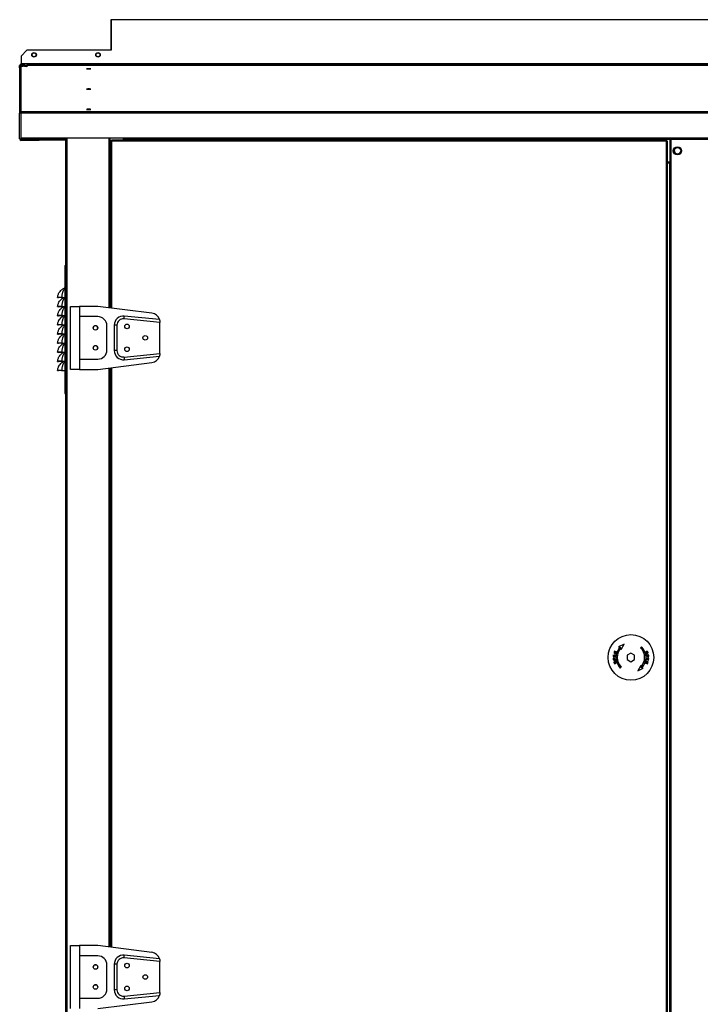
# Model space of a CAD drawing. Units: millimetres. Extents: x 519 to 13456, y 750 to 8312.
# Drawn here: x 5213 to 5959, y 4870 to 5949 of the extents above; entities that cross this region are included whole.
import ezdxf

# ---------------------------------------------------------------- set-up
doc = ezdxf.new("R2010")
doc.units = ezdxf.units.MM

msp = doc.modelspace()

# ---------------------------------------------------------------- linework, layer by layer
at = {"color": 7, "linetype": 'Continuous', "lineweight": 25}
for p, q in [((5313.5, 5948.8), (5313.4, 5948.8)), ((5313.4, 5948.8), (5313.4, 5915.4)), ((6603.5, 5948.8), (5313.5, 5948.8)), ((5313.5, 5948.8), (5313.5, 5915.4)), ((5221.3, 5915.4), (5215, 5909)), ((5313.5, 5915.4), (5221.3, 5915.4)), ((5214.9, 5898.8), (5213.4, 5898.8)), ((5213.4, 5896.3), (5213.4, 5898.8)), ((5214.9, 5897.8), (5214.9, 5898.8)), ((5215, 5909), (5215, 5900.4)), ((6702, 5900.4), (5215, 5900.4)), ((5215, 5900.4), (5215, 5900.3)), ((5215, 5900.3), (5215, 5899.7)), ((6702, 5900.3), (5215, 5900.3)), ((6702, 5900.3), (5215, 5900.3)), ((5215, 5900.3), (5215, 5900.3)), ((5215, 5898.2), (5215, 5899.7)), ((5215, 5899.7), (5221.3, 5898.6)), ((5221.3, 5898.6), (5221.3, 5897.2)), ((6695.6, 5898.6), (5221.3, 5898.6)), ((5213.4, 5896.3), (5213.4, 5846.3)), ((5215, 5898.2), (5215, 5897.8)), ((5220.4, 5897.3), (5215, 5898.2)), ((5215, 5847.8), (5215, 5897.8)), ((5215, 5897.8), (5217.2, 5897.8)), ((5214.9, 5846.3), (5213.4, 5846.3)), ((5213.4, 5818.2), (5213.4, 5846.3)), ((5214.9, 5818.2), (5214.9, 5846.3)), ((6703, 5847.8), (5215, 5847.8)), ((5215, 5847.8), (5215, 5846.3)), ((6703, 5846.3), (5215, 5846.3)), ((5215, 5819.2), (5215, 5846.3)), ((5213.4, 5818.2), (5214.9, 5818.2)), ((5215, 5819.2), (5215, 5818.4)), ((5328, 5819.2), (5215, 5819.2)), ((5215, 5818.4), (5215, 5818.4)), ((5215, 5818.2), (5215, 5818.4)), ((5215, 5818.4), (5234.9, 5818.4)), ((5215, 5818.2), (5215, 5816.7)), ((5234.9, 5818.2), (5215, 5818.2)), ((5234.9, 5816.7), (5215, 5816.7)), ((5263.9, 5818.4), (5234.9, 5818.4)), ((5234.9, 5818.4), (5234.9, 5818.2)), ((5234.9, 5816.7), (5234.9, 5818.2)), ((5263.9, 5816.9), (5234.9, 5816.9)), ((5263.9, 5679.5), (5263.9, 5819.2)), ((5264, 3248.9), (5264, 5819.2)), ((5312, 5819.2), (5312, 5633.2)), ((5313, 5815.8), (5313, 5633.1)), ((5313, 5815.8), (5314, 5815.8)), ((5314, 5815.8), (5314, 5816.9)), ((5922, 5816.9), (5314, 5816.9)), ((5922, 5815.8), (5314, 5815.8)), ((5327, 5816.9), (5327, 5819.2)), ((6590, 5819.2), (5328, 5819.2)), ((5328, 5819.2), (5328, 5817.7)), ((6590, 5817.7), (5328, 5817.7)), ((6590, 5817.7), (5328, 5817.7)), ((5328, 5817.7), (5328, 5817.7)), ((5328, 5816.9), (5328, 5817.7)), ((5922, 5816.9), (5922, 5815.8)), ((5922, 3284.9), (5922, 5815.8)), ((5922, 5815.8), (5923, 5815.8)), ((5923, 3284.9), (5923, 5815.8)), ((5925.4, 5817.7), (5925.4, 3279.9)), ((5926.5, 5817.7), (5925.4, 5817.7)), ((5926.5, 5817.7), (5926.5, 3279.9)), ((5991.3, 5817.7), (5926.5, 5817.7)), ((5925.4, 5792.7), (5923, 5792.7)), ((5923, 5792.2), (5925.3, 5792.2)), ((5925.3, 5792.2), (5925.3, 3305.4)), ((5925.3, 5792.2), (5925.4, 5792.2)), ((5263, 5679.5), (5264, 5679.5)), ((5263, 5679.5), (5263, 5539.5)), ((5255, 5644.6), (5256, 5644.5)), ((5259.4, 5644.7), (5263, 5644.7)), ((5259.4, 5644.7), (5259.4, 5644.5)), ((5259.4, 5644.5), (5263, 5644.5)), ((5255, 5634.6), (5256, 5634.5)), ((5259.4, 5634.7), (5263, 5634.7)), ((5259.4, 5634.7), (5259.4, 5634.5)), ((5259.4, 5634.5), (5263, 5634.5)), ((5269, 5565.9), (5269, 5634.9)), ((5269, 5634.9), (5279, 5634.9)), ((5279, 5634.9), (5279, 5623.6)), ((5299, 5634.9), (5279, 5634.9)), ((5358.2, 5627.4), (5299, 5634.9)), ((5255, 5624.6), (5256, 5624.5)), ((5259.4, 5624.7), (5263, 5624.7)), ((5259.4, 5624.7), (5259.4, 5624.5)), ((5259.4, 5624.5), (5263, 5624.5)), ((5299, 5623.6), (5279, 5623.6)), ((5279, 5623.6), (5279, 5577.1)), ((5327.7, 5621.3), (5328, 5624.3)), ((5367, 5617.3), (5327.7, 5621.3)), ((5366.6, 5620.4), (5328, 5624.3)), ((5255, 5614.6), (5256, 5614.5)), ((5259.4, 5614.7), (5263, 5614.7)), ((5259.4, 5614.7), (5259.4, 5614.5)), ((5259.4, 5614.5), (5263, 5614.5)), ((5309, 5587.1), (5309, 5613.6)), ((5317, 5614.3), (5317, 5586.4)), ((5320, 5614.3), (5317, 5614.3)), ((5320, 5614.3), (5320, 5586.4)), ((5367, 5617.5), (5367, 5617.3)), ((5367, 5583.4), (5367, 5617.3)), ((5255, 5604.6), (5256, 5604.5)), ((5259.4, 5604.7), (5263, 5604.7)), ((5259.4, 5604.7), (5259.4, 5604.5)), ((5259.4, 5604.5), (5263, 5604.5)), ((5255, 5594.6), (5256, 5594.5)), ((5259.4, 5594.7), (5263, 5594.7)), ((5259.4, 5594.7), (5259.4, 5594.5)), ((5259.4, 5594.5), (5263, 5594.5)), ((5320, 5586.4), (5317, 5586.4)), ((5255, 5584.6), (5256, 5584.5)), ((5259.4, 5584.7), (5263, 5584.7)), ((5259.4, 5584.7), (5259.4, 5584.5)), ((5259.4, 5584.5), (5263, 5584.5)), ((5279, 5577.1), (5279, 5565.9)), ((5279, 5577.1), (5299, 5577.1)), ((5327.7, 5579.4), (5367, 5583.4)), ((5327.7, 5579.4), (5328, 5576.5)), ((5328, 5576.5), (5366.6, 5580.3)), ((5367, 5583.4), (5367, 5583.2)), ((5255, 5574.6), (5256, 5574.5)), ((5255, 5564.6), (5256, 5564.5)), ((5259.4, 5574.7), (5263, 5574.7)), ((5259.4, 5574.7), (5259.4, 5574.5)), ((5259.4, 5574.5), (5263, 5574.5)), ((5259.4, 5564.7), (5263, 5564.7)), ((5259.4, 5564.7), (5259.4, 5564.5)), ((5259.4, 5564.5), (5263, 5564.5)), ((5279, 5565.9), (5269, 5565.9)), ((5279, 5565.9), (5299, 5565.9)), ((5299, 5565.9), (5358.2, 5573.3)), ((5312, 5567.5), (5312, 4933.2)), ((5313, 5567.6), (5313, 4933.1)), ((5263, 5539.5), (5264, 5539.5)), ((5263.9, 3579.5), (5263.9, 5539.5)), ((5875.4, 5265), (5869.5, 5261.9)), ((5872.3, 5259.1), (5875.4, 5265)), ((5863.7, 5253.3), (5863.5, 5251.5)), ((5864, 5253.3), (5863.7, 5253.3)), ((5863.8, 5251.8), (5864, 5253.3)), ((5864.6, 5251.7), (5863.8, 5251.8)), ((5864.2, 5255.6), (5864.1, 5255.3)), ((5864.1, 5255.3), (5866.5, 5254.5)), ((5866.5, 5256.3), (5864.2, 5255.6)), ((5864.7, 5257.2), (5864.6, 5256.9)), ((5864.6, 5256.9), (5866.5, 5256.3)), ((5864.7, 5253.1), (5864.6, 5251.7)), ((5867.1, 5256.5), (5864.7, 5257.2)), ((5864.7, 5255.4), (5867, 5256.1)), ((5866.6, 5254.8), (5864.7, 5255.4)), ((5865, 5253.1), (5864.7, 5253.1)), ((5864.9, 5251.7), (5865, 5253.1)), ((5865.7, 5251.6), (5864.9, 5251.7)), ((5865.9, 5253.1), (5865.7, 5251.6)), ((5866.2, 5253.1), (5865.9, 5253.1)), ((5866, 5251.2), (5866.2, 5253.1)), ((5866.5, 5254.5), (5866.6, 5254.8)), ((5867, 5256.1), (5867.1, 5256.5)), ((5869.5, 5261.9), (5871.3, 5262)), ((5872.4, 5261), (5872.3, 5259.1)), ((5883, 5255), (5879, 5252.7)), ((5879, 5252.7), (5879, 5248)), ((5887, 5252.7), (5883, 5255)), ((5887, 5248), (5887, 5252.7)), ((5894.6, 5262), (5893.6, 5261)), ((5902.3, 5253.1), (5899.8, 5252.8)), ((5899.8, 5252.8), (5899.8, 5252.5)), ((5899.8, 5252.5), (5900.8, 5252.6)), ((5900.8, 5252.6), (5900.9, 5251.9)), ((5901.1, 5252.6), (5902, 5252.7)), ((5901.2, 5252), (5901.1, 5252.6)), ((5902, 5252.7), (5902.1, 5252)), ((5902.4, 5252.1), (5902.3, 5253.1)), ((5863.5, 5251.5), (5866, 5251.2)), ((5863.5, 5248.6), (5863.6, 5247.6)), ((5863.6, 5247.6), (5866.2, 5247.9)), ((5863.9, 5248), (5863.8, 5248.7)), ((5864.8, 5248.1), (5863.9, 5248)), ((5864.7, 5248.7), (5864.8, 5248.1)), ((5865.1, 5248.1), (5865, 5248.8)), ((5866.1, 5248.2), (5865.1, 5248.1)), ((5866.2, 5247.9), (5866.1, 5248.2)), ((5879, 5248), (5883, 5245.7)), ((5883, 5245.7), (5887, 5248)), ((5893.7, 5241.6), (5890.6, 5235.7)), ((5893.6, 5239.7), (5893.7, 5241.6)), ((5898.9, 5244.6), (5898.8, 5244.2)), ((5898.8, 5244.2), (5901.3, 5243.5)), ((5901.3, 5245.3), (5898.9, 5244.6)), ((5899.4, 5246.2), (5899.3, 5245.9)), ((5899.3, 5245.9), (5901.3, 5245.3)), ((5901.9, 5245.4), (5899.4, 5246.2)), ((5899.5, 5244.4), (5901.8, 5245.1)), ((5901.4, 5243.8), (5899.5, 5244.4)), ((5899.9, 5249.5), (5899.7, 5247.6)), ((5899.7, 5247.6), (5900, 5247.6)), ((5902.5, 5249.2), (5899.9, 5249.5)), ((5900, 5247.6), (5900.2, 5249.1)), ((5900.2, 5249.1), (5901.1, 5249)), ((5901.1, 5249), (5900.9, 5247.6)), ((5900.9, 5247.6), (5901.2, 5247.6)), ((5901.2, 5247.6), (5901.4, 5249)), ((5901.3, 5243.5), (5901.4, 5243.8)), ((5901.4, 5249), (5902.1, 5248.9)), ((5901.8, 5245.1), (5901.9, 5245.4)), ((5902.1, 5248.9), (5902, 5247.4)), ((5902, 5247.4), (5902.3, 5247.4)), ((5902.3, 5247.4), (5902.5, 5249.2)), ((5871.3, 5238.7), (5872.4, 5239.7)), ((5890.6, 5235.7), (5896.5, 5238.8)), ((5896.5, 5238.8), (5894.6, 5238.7)), ((5269, 4865.9), (5269, 4934.9)), ((5269, 4934.9), (5279, 4934.9)), ((5279, 4934.9), (5279, 4923.6)), ((5299, 4934.9), (5279, 4934.9)), ((5358.2, 4927.4), (5299, 4934.9)), ((5299, 4923.6), (5279, 4923.6)), ((5279, 4923.6), (5279, 4877.1)), ((5327.7, 4921.3), (5328, 4924.3)), ((5367, 4917.3), (5327.7, 4921.3)), ((5366.6, 4920.4), (5328, 4924.3)), ((5367, 4917.5), (5367, 4917.3)), ((5367, 4883.4), (5367, 4917.3)), ((5309, 4887.1), (5309, 4913.6)), ((5317, 4914.3), (5317, 4886.4)), ((5320, 4914.3), (5317, 4914.3)), ((5320, 4914.3), (5320, 4886.4)), ((5320, 4886.4), (5317, 4886.4)), ((5279, 4877.1), (5279, 4865.9)), ((5279, 4877.1), (5299, 4877.1)), ((5327.7, 4879.4), (5367, 4883.4)), ((5327.7, 4879.4), (5328, 4876.5)), ((5328, 4876.5), (5366.6, 4880.3)), ((5367, 4883.4), (5367, 4883.2)), ((5299, 4865.9), (5358.2, 4873.3))]:
    msp.add_line(p, q, dxfattribs=at)
at = {"color": 8, "linetype": 'Continuous', "lineweight": 25}
for p, q in [((5263.9, 5818.4), (5215, 5818.4)), ((5265, 5819.2), (5265, 3248.9)), ((5311, 5819.2), (5311, 5633.4)), ((5312, 5819.2), (5312, 5633.2)), ((5314, 5815.8), (5314, 5633)), ((5327, 5817.4), (5328, 5817.4)), ((5311, 5567.4), (5311, 4933.4)), ((5312, 5567.5), (5312, 4933.2)), ((5314, 5567.7), (5314, 4933))]:
    msp.add_line(p, q, dxfattribs=at)
at = {"color": 7, "linetype": 'Continuous', "lineweight": 25, "flags": 128}
for points in [[(5289, 5894.9), (5289.9, 5894.9), (5290.7, 5894.9), (5291.3, 5895), (5291.5, 5895.1), (5291.3, 5895.1), (5290.7, 5895.2), (5289.9, 5895.2), (5289, 5895.2), (5288, 5895.2), (5287.2, 5895.2), (5286.6, 5895.1), (5286.5, 5895.1), (5286.6, 5895), (5287.2, 5894.9), (5288, 5894.9), (5289, 5894.9)], [(5289, 5872.6), (5289.9, 5872.7), (5290.7, 5872.7), (5291.3, 5872.8), (5291.5, 5872.8), (5291.3, 5872.9), (5290.7, 5872.9), (5289.9, 5873), (5289, 5873), (5288, 5873), (5287.2, 5872.9), (5286.6, 5872.9), (5286.5, 5872.8), (5286.6, 5872.8), (5287.2, 5872.7), (5288, 5872.7), (5289, 5872.6)], [(5289, 5850.4), (5289.9, 5850.4), (5290.7, 5850.5), (5291.3, 5850.5), (5291.5, 5850.6), (5291.3, 5850.6), (5290.7, 5850.7), (5289.9, 5850.7), (5289, 5850.7), (5288, 5850.7), (5287.2, 5850.7), (5286.6, 5850.6), (5286.5, 5850.6), (5286.6, 5850.5), (5287.2, 5850.5), (5288, 5850.4), (5289, 5850.4)]]:
    msp.add_lwpolyline(points, dxfattribs=at)
at = {"color": 7, "linetype": 'Continuous', "lineweight": 25}
for centre, radius in [((5229.2, 5910.4), 2.5), ((5229.2, 5910.4), 2.1), ((5299.2, 5910.4), 2.5), ((5299.2, 5910.4), 2.1), ((5933.9, 5805.2), 4.5), ((5934, 5805.2), 3.5), ((5296.5, 5611.4), 2.5), ((5331, 5612.9), 2.5), ((5351, 5600.4), 2.5), ((5296.5, 5589.4), 2.5), ((5331, 5587.9), 2.5), ((5883, 5250.4), 25), ((5296.5, 4911.4), 2.5), ((5331, 4912.9), 2.5), ((5351, 4900.4), 2.5), ((5296.5, 4889.4), 2.5), ((5331, 4887.9), 2.5)]:
    msp.add_circle(centre, radius, dxfattribs=at)
for centre, radius, start, end in [((5215, 5898.8), 1.51, 90, 180), ((5215, 5898.8), 0.01, 90, 180), ((5215, 5818.2), 1.51, 180, 270), ((5215, 5818.4), 0.01, 180, 270), ((5215, 5818.2), 0.01, 180, 270), ((5934, 5805.2), 3.5, 180, 360), ((5263.5, 5651.7), 3.39, 98.6115, 116.1536), ((5299, 5613.6), 10, 0, 90), ((5327, 5614.3), 10, 84.2894, 180), ((5327, 5614.3), 7, 84.2894, 180), ((5357, 5617.5), 10, 16.6778, 82.875), ((5296.5, 5611.3), 2.5, 335.9715, 175.5445), ((5296.5, 5589.3), 2.5, 335.9712, 175.5448), ((5299, 5587.1), 10, 270, 0), ((5327, 5586.4), 10, 180, 275.7106), ((5327, 5586.4), 7, 180, 275.7106), ((5357, 5583.2), 10, 277.125, 343.3222), ((5883, 5250.4), 16.5, 135, 225), ((5883, 5250.4), 15, 135, 225), ((5883, 5250.4), 15, 315, 45), ((5883, 5250.4), 16.5, 315, 45), ((5299, 4913.6), 10, 0, 90), ((5327, 4914.3), 10, 84.2894, 180), ((5327, 4914.3), 7, 84.2894, 180), ((5357, 4917.5), 10, 16.6778, 82.875), ((5296.5, 4911.3), 2.5, 325.4634, 180), ((5296.5, 4889.3), 2.5, 6.9373, 144.1781), ((5299, 4887.1), 10, 270, 0), ((5327, 4886.4), 10, 180, 275.7106), ((5327, 4886.4), 7, 180, 275.7106), ((5357, 4883.2), 10, 277.125, 343.3222)]:
    msp.add_arc(centre, radius, start, end, dxfattribs=at)
for points in [[(5215, 5897.8), (5214.8, 5897.8), (5214.4, 5897.8), (5213.9, 5897.4), (5213.5, 5896.9), (5213.5, 5896.5), (5213.4, 5896.3)], [(5213.4, 5846.3), (5213.5, 5846.5), (5213.5, 5846.9), (5213.9, 5847.4), (5214.4, 5847.7), (5214.8, 5847.8), (5215, 5847.8)]]:
    msp.add_open_spline(points, degree=3, dxfattribs=at)
for points, knots in [([(5255, 5644.6), (5255, 5644.6), (5255.1, 5645.3), (5255.3, 5646.5), (5255.8, 5648.2), (5256.5, 5649.8), (5257.6, 5651.4), (5259.1, 5652.9), (5260.4, 5653.8), (5261.3, 5654.4), (5261.8, 5654.6), (5262, 5654.7)], [0, 0, 0, 0, 0.0000041, 0.1513155, 0.2588574, 0.367932, 0.535019, 0.7080255, 0.8518494, 0.925526, 1, 1, 1, 1]), ([(5263, 5654.2), (5262.7, 5653.9), (5262.1, 5653.3), (5261.2, 5651.9), (5260.5, 5650.4), (5260, 5648.9), (5259.7, 5647.5), (5259.5, 5646.1), (5259.4, 5645.2), (5259.4, 5644.7)], [0, 0, 0, 0, 0.157447, 0.342431, 0.532803, 0.65501, 0.779154, 0.888864, 1, 1, 1, 1]), ([(5262, 5654.7), (5262.2, 5654.8), (5262.5, 5655), (5262.9, 5655.1), (5263, 5655.2)], [0, 0, 0, 0, 0.671779, 1, 1, 1, 1]), ([(5259.4, 5644.7), (5258.8, 5644.7), (5257.6, 5644.7), (5256.2, 5644.7), (5255.2, 5644.7), (5255, 5644.6), (5255, 5644.6)], [0, 0, 0, 0, 0.2504481, 0.5008426, 0.7506801, 1, 1, 1, 1]), ([(5255, 5634.6), (5255, 5634.6), (5255.1, 5635.3), (5255.3, 5636.5), (5255.8, 5638.2), (5256.5, 5639.8), (5257.6, 5641.4), (5259.1, 5642.9), (5260.4, 5643.8), (5261.2, 5644.3), (5261.4, 5644.4), (5261.5, 5644.5)], [0, 0, 0, 0, 0.000004, 0.15954, 0.272926, 0.387929, 0.564097, 0.746507, 0.898148, 0.975829, 1, 1, 1, 1]), ([(5259.4, 5644.5), (5258.9, 5644.5), (5258.3, 5644.5), (5257.5, 5644.5), (5256.8, 5644.5), (5256.1, 5644.5), (5256, 5644.5), (5256, 5644.5)], [0, 0, 0, 0, 0.249648, 0.374595, 0.500266, 0.749626, 1, 1, 1, 1]), ([(5263, 5644.2), (5262.7, 5643.9), (5262.1, 5643.3), (5261.2, 5641.9), (5260.5, 5640.4), (5260, 5638.9), (5259.7, 5637.5), (5259.5, 5636.1), (5259.4, 5635.2), (5259.4, 5634.7)], [0, 0, 0, 0, 0.1574475, 0.3424306, 0.5328028, 0.6550097, 0.7791537, 0.8888642, 1, 1, 1, 1]), ([(5259.4, 5634.7), (5258.8, 5634.7), (5257.6, 5634.7), (5256.2, 5634.7), (5255.2, 5634.7), (5255, 5634.6), (5255, 5634.6)], [0, 0, 0, 0, 0.250448, 0.500843, 0.75068, 1, 1, 1, 1]), ([(5255, 5624.6), (5255, 5624.6), (5255.1, 5625.3), (5255.3, 5626.5), (5255.8, 5628.2), (5256.5, 5629.8), (5257.6, 5631.4), (5259.1, 5632.9), (5260.4, 5633.8), (5261.2, 5634.3), (5261.4, 5634.4), (5261.5, 5634.5)], [0, 0, 0, 0, 0.000004, 0.15954, 0.272926, 0.387929, 0.564097, 0.746507, 0.898148, 0.975829, 1, 1, 1, 1]), ([(5259.4, 5634.5), (5258.9, 5634.5), (5258.3, 5634.5), (5257.5, 5634.5), (5256.8, 5634.5), (5256.1, 5634.5), (5256, 5634.5), (5256, 5634.5)], [0, 0, 0, 0, 0.249648, 0.374595, 0.500266, 0.749626, 1, 1, 1, 1]), ([(5263, 5634.2), (5262.7, 5633.9), (5262.1, 5633.3), (5261.2, 5631.9), (5260.5, 5630.4), (5260, 5628.9), (5259.7, 5627.5), (5259.5, 5626.1), (5259.4, 5625.2), (5259.4, 5624.7)], [0, 0, 0, 0, 0.157447, 0.342431, 0.532803, 0.65501, 0.779154, 0.888864, 1, 1, 1, 1]), ([(5259.4, 5624.7), (5258.8, 5624.7), (5257.6, 5624.7), (5256.2, 5624.7), (5255.2, 5624.7), (5255, 5624.6), (5255, 5624.6)], [0, 0, 0, 0, 0.2504481, 0.5008426, 0.7506801, 1, 1, 1, 1]), ([(5255, 5614.6), (5255, 5614.6), (5255.1, 5615.3), (5255.3, 5616.5), (5255.8, 5618.2), (5256.5, 5619.8), (5257.6, 5621.4), (5259.1, 5622.9), (5260.4, 5623.8), (5261.2, 5624.3), (5261.4, 5624.4), (5261.5, 5624.5)], [0, 0, 0, 0, 0.0000043, 0.1595395, 0.2729264, 0.3879292, 0.5640975, 0.7465068, 0.8981476, 0.9758286, 1, 1, 1, 1]), ([(5259.4, 5624.5), (5258.9, 5624.5), (5258.3, 5624.5), (5257.5, 5624.5), (5256.8, 5624.5), (5256.1, 5624.5), (5256, 5624.5), (5256, 5624.5)], [0, 0, 0, 0, 0.249648, 0.374595, 0.500266, 0.749626, 1, 1, 1, 1]), ([(5263, 5624.2), (5262.7, 5623.9), (5262.1, 5623.3), (5261.2, 5621.9), (5260.5, 5620.4), (5260, 5618.9), (5259.7, 5617.5), (5259.5, 5616.1), (5259.4, 5615.2), (5259.4, 5614.7)], [0, 0, 0, 0, 0.157447, 0.342431, 0.532803, 0.65501, 0.779154, 0.888864, 1, 1, 1, 1]), ([(5366.6, 5620.4), (5366.6, 5620.4), (5366.6, 5620.4), (5366.6, 5620.2), (5366.7, 5619.9), (5366.8, 5619.5), (5366.9, 5619.1), (5366.9, 5618.6), (5367, 5618.1), (5367, 5617.7), (5367, 5617.5)], [0, 0, 0, 0, 0.10396, 0.211082, 0.421021, 0.529608, 0.64106, 0.754642, 0.871646, 1, 1, 1, 1]), ([(5259.4, 5614.7), (5258.8, 5614.7), (5257.6, 5614.7), (5256.2, 5614.7), (5255.2, 5614.7), (5255, 5614.6), (5255, 5614.6)], [0, 0, 0, 0, 0.2504481, 0.5008426, 0.7506801, 1, 1, 1, 1]), ([(5255, 5604.6), (5255, 5604.6), (5255.1, 5605.3), (5255.3, 5606.5), (5255.8, 5608.2), (5256.5, 5609.8), (5257.6, 5611.4), (5259.1, 5612.9), (5260.4, 5613.8), (5261.2, 5614.3), (5261.4, 5614.4), (5261.5, 5614.5)], [0, 0, 0, 0, 0.0000043, 0.1595395, 0.2729264, 0.3879292, 0.5640975, 0.7465068, 0.8981476, 0.9758286, 1, 1, 1, 1]), ([(5259.4, 5614.5), (5258.9, 5614.5), (5258.3, 5614.5), (5257.5, 5614.5), (5256.8, 5614.5), (5256.1, 5614.5), (5256, 5614.5), (5256, 5614.5)], [0, 0, 0, 0, 0.249648, 0.374595, 0.500266, 0.749626, 1, 1, 1, 1]), ([(5263, 5614.2), (5262.7, 5613.9), (5262.1, 5613.3), (5261.2, 5611.9), (5260.5, 5610.4), (5260, 5608.9), (5259.7, 5607.5), (5259.5, 5606.1), (5259.4, 5605.2), (5259.4, 5604.7)], [0, 0, 0, 0, 0.1574475, 0.3424306, 0.5328028, 0.6550097, 0.7791537, 0.8888642, 1, 1, 1, 1]), ([(5259.4, 5604.7), (5258.8, 5604.7), (5257.6, 5604.7), (5256.2, 5604.7), (5255.2, 5604.7), (5255, 5604.6), (5255, 5604.6)], [0, 0, 0, 0, 0.250448, 0.500843, 0.75068, 1, 1, 1, 1]), ([(5255, 5594.6), (5255, 5594.6), (5255.1, 5595.3), (5255.3, 5596.5), (5255.8, 5598.2), (5256.5, 5599.8), (5257.6, 5601.4), (5259.1, 5602.9), (5260.4, 5603.8), (5261.2, 5604.3), (5261.4, 5604.4), (5261.5, 5604.5)], [0, 0, 0, 0, 0.000004, 0.15954, 0.272926, 0.387929, 0.564097, 0.746507, 0.898148, 0.975829, 1, 1, 1, 1]), ([(5259.4, 5604.5), (5258.9, 5604.5), (5258.3, 5604.5), (5257.5, 5604.5), (5256.8, 5604.5), (5256.1, 5604.5), (5256, 5604.5), (5256, 5604.5)], [0, 0, 0, 0, 0.249648, 0.374595, 0.500266, 0.749626, 1, 1, 1, 1]), ([(5263, 5604.2), (5262.7, 5603.9), (5262.1, 5603.3), (5261.2, 5601.9), (5260.5, 5600.4), (5260, 5598.9), (5259.7, 5597.5), (5259.5, 5596.1), (5259.4, 5595.2), (5259.4, 5594.7)], [0, 0, 0, 0, 0.157447, 0.342431, 0.532803, 0.65501, 0.779154, 0.888864, 1, 1, 1, 1]), ([(5259.4, 5594.7), (5258.8, 5594.7), (5257.6, 5594.7), (5256.2, 5594.7), (5255.2, 5594.7), (5255, 5594.6), (5255, 5594.6)], [0, 0, 0, 0, 0.250448, 0.500843, 0.75068, 1, 1, 1, 1]), ([(5255, 5584.6), (5255, 5584.6), (5255.1, 5585.3), (5255.3, 5586.5), (5255.8, 5588.2), (5256.5, 5589.8), (5257.6, 5591.4), (5259.1, 5592.9), (5260.4, 5593.8), (5261.2, 5594.3), (5261.4, 5594.4), (5261.5, 5594.5)], [0, 0, 0, 0, 0.000004, 0.15954, 0.272926, 0.387929, 0.564097, 0.746507, 0.898148, 0.975829, 1, 1, 1, 1]), ([(5259.4, 5594.5), (5258.9, 5594.5), (5258.3, 5594.5), (5257.5, 5594.5), (5256.8, 5594.5), (5256.1, 5594.5), (5256, 5594.5), (5256, 5594.5)], [0, 0, 0, 0, 0.249648, 0.374595, 0.500266, 0.749626, 1, 1, 1, 1]), ([(5263, 5594.2), (5262.7, 5593.9), (5262.1, 5593.3), (5261.2, 5591.9), (5260.5, 5590.4), (5260, 5588.9), (5259.7, 5587.5), (5259.5, 5586.1), (5259.4, 5585.2), (5259.4, 5584.7)], [0, 0, 0, 0, 0.157447, 0.342431, 0.532803, 0.65501, 0.779154, 0.888864, 1, 1, 1, 1]), ([(5259.4, 5584.7), (5258.8, 5584.7), (5257.6, 5584.7), (5256.2, 5584.7), (5255.2, 5584.7), (5255, 5584.6), (5255, 5584.6)], [0, 0, 0, 0, 0.2504481, 0.5008426, 0.7506801, 1, 1, 1, 1]), ([(5255, 5574.6), (5255, 5574.6), (5255.1, 5575.3), (5255.3, 5576.5), (5255.8, 5578.2), (5256.5, 5579.8), (5257.6, 5581.4), (5259.1, 5582.9), (5260.4, 5583.8), (5261.2, 5584.3), (5261.4, 5584.4), (5261.5, 5584.5)], [0, 0, 0, 0, 0.0000043, 0.1595395, 0.2729264, 0.3879292, 0.5640975, 0.7465068, 0.8981476, 0.9758286, 1, 1, 1, 1]), ([(5259.4, 5584.5), (5258.9, 5584.5), (5258.3, 5584.5), (5257.5, 5584.5), (5256.8, 5584.5), (5256.1, 5584.5), (5256, 5584.5), (5256, 5584.5)], [0, 0, 0, 0, 0.249648, 0.374595, 0.500266, 0.749626, 1, 1, 1, 1]), ([(5263, 5584.2), (5262.7, 5583.9), (5262.1, 5583.3), (5261.2, 5581.9), (5260.5, 5580.4), (5260, 5578.9), (5259.7, 5577.5), (5259.5, 5576.1), (5259.4, 5575.2), (5259.4, 5574.7)], [0, 0, 0, 0, 0.157447, 0.342431, 0.532803, 0.65501, 0.779154, 0.888864, 1, 1, 1, 1]), ([(5367, 5583.2), (5367, 5583), (5367, 5582.7), (5366.9, 5582.2), (5366.9, 5581.7), (5366.8, 5581.3), (5366.7, 5581), (5366.7, 5580.7), (5366.6, 5580.5), (5366.6, 5580.3), (5366.6, 5580.3), (5366.6, 5580.3)], [0, 0, 0, 0, 0.109095, 0.221472, 0.330528, 0.442546, 0.555265, 0.671248, 0.783565, 0.899586, 1, 1, 1, 1]), ([(5259.4, 5574.7), (5258.8, 5574.7), (5257.6, 5574.7), (5256.2, 5574.7), (5255.2, 5574.7), (5255, 5574.6), (5255, 5574.6)], [0, 0, 0, 0, 0.250448, 0.500843, 0.75068, 1, 1, 1, 1]), ([(5255, 5564.6), (5255, 5564.6), (5255.1, 5565.3), (5255.3, 5566.5), (5255.8, 5568.2), (5256.5, 5569.8), (5257.6, 5571.4), (5259.1, 5572.9), (5260.4, 5573.8), (5261.2, 5574.3), (5261.4, 5574.4), (5261.5, 5574.5)], [0, 0, 0, 0, 0.000004, 0.15954, 0.272926, 0.387929, 0.564097, 0.746507, 0.898148, 0.975829, 1, 1, 1, 1]), ([(5259.4, 5564.7), (5258.8, 5564.7), (5257.6, 5564.7), (5256.2, 5564.7), (5255.2, 5564.7), (5255, 5564.6), (5255, 5564.6)], [0, 0, 0, 0, 0.2504481, 0.5008426, 0.7506801, 1, 1, 1, 1]), ([(5259.4, 5574.5), (5258.9, 5574.5), (5258.3, 5574.5), (5257.5, 5574.5), (5256.8, 5574.5), (5256.1, 5574.5), (5256, 5574.5), (5256, 5574.5)], [0, 0, 0, 0, 0.249648, 0.374595, 0.500266, 0.749626, 1, 1, 1, 1]), ([(5259.4, 5564.5), (5258.9, 5564.5), (5258.3, 5564.5), (5257.5, 5564.5), (5256.8, 5564.5), (5256.1, 5564.5), (5256, 5564.5), (5256, 5564.5)], [0, 0, 0, 0, 0.249648, 0.374595, 0.500266, 0.749626, 1, 1, 1, 1]), ([(5263, 5574.2), (5262.7, 5573.9), (5262.1, 5573.3), (5261.2, 5571.9), (5260.5, 5570.4), (5260, 5568.9), (5259.7, 5567.5), (5259.5, 5566.1), (5259.4, 5565.2), (5259.4, 5564.7)], [0, 0, 0, 0, 0.1574475, 0.3424306, 0.5328028, 0.6550097, 0.7791537, 0.8888642, 1, 1, 1, 1]), ([(5900, 5256.9), (5899.8, 5256.8), (5899.5, 5256.7), (5899.2, 5256.4), (5899.1, 5256.1), (5899, 5255.7), (5899.1, 5255.5), (5899.1, 5255.4)], [0, 0, 0, 0, 0.271091, 0.49384, 0.679804, 0.866444, 1, 1, 1, 1]), ([(5899.1, 5255.4), (5899.1, 5255.2), (5899.2, 5255), (5899.5, 5254.7), (5899.9, 5254.5), (5900.3, 5254.5), (5900.6, 5254.6), (5900.7, 5254.6)], [0, 0, 0, 0, 0.181286, 0.363082, 0.538103, 0.778754, 1, 1, 1, 1]), ([(5899.4, 5255.5), (5899.4, 5255.5), (5899.3, 5255.7), (5899.4, 5256), (5899.5, 5256.3), (5899.8, 5256.5), (5900, 5256.5), (5900.1, 5256.6)], [0, 0, 0, 0, 0.167944, 0.336975, 0.536847, 0.740782, 1, 1, 1, 1]), ([(5900.6, 5254.9), (5900.5, 5254.9), (5900.2, 5254.8), (5899.8, 5254.9), (5899.6, 5255.1), (5899.4, 5255.3), (5899.4, 5255.4), (5899.4, 5255.5)], [0, 0, 0, 0, 0.342306, 0.540216, 0.739152, 0.914753, 1, 1, 1, 1]), ([(5901.6, 5256.1), (5901.6, 5256.3), (5901.5, 5256.5), (5901.2, 5256.8), (5900.8, 5257), (5900.4, 5257), (5900.1, 5256.9), (5900, 5256.9)], [0, 0, 0, 0, 0.173201, 0.348178, 0.536545, 0.776765, 1, 1, 1, 1]), ([(5900.1, 5256.6), (5900.2, 5256.6), (5900.5, 5256.7), (5900.9, 5256.6), (5901.1, 5256.5), (5901.3, 5256.3), (5901.3, 5256.1), (5901.3, 5256)], [0, 0, 0, 0, 0.361235, 0.541156, 0.722483, 0.892037, 1, 1, 1, 1]), ([(5901.3, 5256), (5901.4, 5256), (5901.4, 5255.8), (5901.4, 5255.5), (5901.2, 5255.3), (5901, 5255.1), (5900.7, 5255), (5900.6, 5254.9)], [0, 0, 0, 0, 0.156842, 0.314595, 0.468153, 0.70101, 1, 1, 1, 1]), ([(5900.7, 5254.6), (5900.9, 5254.7), (5901.3, 5254.8), (5901.6, 5255.2), (5901.7, 5255.6), (5901.7, 5255.9), (5901.6, 5256.1), (5901.6, 5256.1)], [0, 0, 0, 0, 0.367469, 0.56108, 0.755824, 0.937656, 1, 1, 1, 1]), ([(5900.9, 5251.9), (5900.9, 5251.8), (5900.9, 5251.6), (5901.1, 5251.3), (5901.2, 5251.2), (5901.5, 5251), (5901.7, 5251), (5901.8, 5251.1)], [0, 0, 0, 0, 0.271188, 0.421225, 0.573027, 0.787683, 1, 1, 1, 1]), ([(5901.7, 5251.4), (5901.6, 5251.4), (5901.5, 5251.4), (5901.4, 5251.5), (5901.3, 5251.6), (5901.2, 5251.7), (5901.2, 5251.9), (5901.2, 5252)], [0, 0, 0, 0, 0.257766, 0.415094, 0.573483, 0.753982, 1, 1, 1, 1]), ([(5902.1, 5251.7), (5902.1, 5251.7), (5902.1, 5251.6), (5902, 5251.5), (5901.9, 5251.4), (5901.8, 5251.4), (5901.7, 5251.4)], [0, 0, 0, 0, 0.218885, 0.438916, 0.733369, 1, 1, 1, 1]), ([(5901.8, 5251.1), (5901.9, 5251.1), (5902, 5251.1), (5902.2, 5251.2), (5902.4, 5251.4), (5902.4, 5251.6), (5902.4, 5251.7), (5902.4, 5251.7)], [0, 0, 0, 0, 0.32191, 0.552942, 0.735616, 0.918128, 1, 1, 1, 1]), ([(5902.1, 5252), (5902.1, 5252), (5902.1, 5252), (5902.1, 5251.9), (5902.1, 5251.8), (5902.1, 5251.7)], [0, 0, 0, 0, 0.250124, 0.50025, 1, 1, 1, 1]), ([(5902.4, 5251.7), (5902.4, 5251.7), (5902.4, 5251.8), (5902.4, 5251.9), (5902.4, 5252), (5902.4, 5252.1), (5902.4, 5252.1)], [0, 0, 0, 0, 0.249946, 0.499992, 0.749887, 1, 1, 1, 1]), ([(5864.2, 5249.7), (5864.1, 5249.6), (5863.9, 5249.6), (5863.7, 5249.5), (5863.6, 5249.3), (5863.5, 5249.1), (5863.5, 5249), (5863.5, 5249)], [0, 0, 0, 0, 0.32191, 0.552942, 0.735616, 0.918128, 1, 1, 1, 1]), ([(5863.5, 5249), (5863.5, 5249), (5863.5, 5248.9), (5863.5, 5248.8), (5863.5, 5248.7), (5863.5, 5248.6), (5863.5, 5248.6)], [0, 0, 0, 0, 0.249946, 0.499992, 0.749887, 1, 1, 1, 1]), ([(5863.8, 5249), (5863.8, 5249), (5863.9, 5249.1), (5864, 5249.2), (5864.1, 5249.3), (5864.2, 5249.3), (5864.2, 5249.3)], [0, 0, 0, 0, 0.218885, 0.438916, 0.733369, 1, 1, 1, 1]), ([(5863.8, 5248.7), (5863.8, 5248.7), (5863.8, 5248.7), (5863.8, 5248.8), (5863.8, 5248.9), (5863.8, 5249)], [0, 0, 0, 0, 0.250124, 0.50025, 1, 1, 1, 1]), ([(5865, 5248.8), (5865, 5248.9), (5865, 5249.1), (5864.9, 5249.4), (5864.7, 5249.6), (5864.5, 5249.7), (5864.3, 5249.7), (5864.2, 5249.7)], [0, 0, 0, 0, 0.271188, 0.421225, 0.573027, 0.787683, 1, 1, 1, 1]), ([(5864.2, 5249.3), (5864.3, 5249.3), (5864.4, 5249.3), (5864.5, 5249.2), (5864.7, 5249.1), (5864.7, 5249), (5864.7, 5248.8), (5864.7, 5248.7)], [0, 0, 0, 0, 0.257766, 0.415094, 0.573483, 0.753982, 1, 1, 1, 1]), ([(5865.2, 5246.1), (5865, 5246), (5864.7, 5245.9), (5864.4, 5245.5), (5864.3, 5245.1), (5864.3, 5244.8), (5864.3, 5244.6), (5864.3, 5244.6)], [0, 0, 0, 0, 0.367469, 0.56108, 0.755824, 0.937656, 1, 1, 1, 1]), ([(5864.3, 5244.6), (5864.4, 5244.4), (5864.5, 5244.2), (5864.7, 5243.9), (5865.1, 5243.7), (5865.5, 5243.7), (5865.8, 5243.8), (5866, 5243.8)], [0, 0, 0, 0, 0.173201, 0.348178, 0.536545, 0.776765, 1, 1, 1, 1]), ([(5864.6, 5244.7), (5864.6, 5244.7), (5864.5, 5244.9), (5864.6, 5245.2), (5864.7, 5245.4), (5865, 5245.6), (5865.2, 5245.7), (5865.3, 5245.8)], [0, 0, 0, 0, 0.156842, 0.314595, 0.468153, 0.70101, 1, 1, 1, 1]), ([(5865.9, 5244.1), (5865.7, 5244.1), (5865.4, 5244), (5865.1, 5244.1), (5864.8, 5244.2), (5864.7, 5244.4), (5864.6, 5244.6), (5864.6, 5244.7)], [0, 0, 0, 0, 0.361235, 0.541156, 0.722483, 0.892037, 1, 1, 1, 1]), ([(5866.8, 5245.3), (5866.8, 5245.5), (5866.7, 5245.7), (5866.4, 5246), (5866.1, 5246.2), (5865.6, 5246.2), (5865.4, 5246.2), (5865.2, 5246.1)], [0, 0, 0, 0, 0.181286, 0.363082, 0.538103, 0.778754, 1, 1, 1, 1]), ([(5865.3, 5245.8), (5865.5, 5245.8), (5865.7, 5245.9), (5866.1, 5245.8), (5866.4, 5245.6), (5866.5, 5245.4), (5866.6, 5245.3), (5866.6, 5245.2)], [0, 0, 0, 0, 0.342306, 0.540216, 0.739152, 0.914753, 1, 1, 1, 1]), ([(5866.6, 5245.2), (5866.6, 5245.2), (5866.6, 5245), (5866.6, 5244.7), (5866.4, 5244.4), (5866.2, 5244.2), (5866, 5244.2), (5865.9, 5244.1)], [0, 0, 0, 0, 0.167944, 0.336975, 0.536847, 0.740782, 1, 1, 1, 1]), ([(5866, 5243.8), (5866.1, 5243.9), (5866.4, 5244), (5866.7, 5244.3), (5866.9, 5244.7), (5866.9, 5245), (5866.9, 5245.2), (5866.8, 5245.3)], [0, 0, 0, 0, 0.271091, 0.49384, 0.679804, 0.866444, 1, 1, 1, 1]), ([(5366.6, 4920.4), (5366.6, 4920.4), (5366.6, 4920.4), (5366.6, 4920.2), (5366.7, 4919.9), (5366.8, 4919.5), (5366.9, 4919.1), (5366.9, 4918.6), (5367, 4918.1), (5367, 4917.7), (5367, 4917.5)], [0, 0, 0, 0, 0.10396, 0.211082, 0.421021, 0.529608, 0.64106, 0.754642, 0.871646, 1, 1, 1, 1]), ([(5367, 4883.2), (5367, 4883), (5367, 4882.7), (5366.9, 4882.2), (5366.9, 4881.7), (5366.8, 4881.3), (5366.7, 4881), (5366.7, 4880.7), (5366.6, 4880.5), (5366.6, 4880.3), (5366.6, 4880.3), (5366.6, 4880.3)], [0, 0, 0, 0, 0.109095, 0.221472, 0.330528, 0.442546, 0.555265, 0.671248, 0.783565, 0.899586, 1, 1, 1, 1])]:
    msp.add_open_spline(points, degree=3, knots=knots, dxfattribs=at)

doc.saveas('drawing.dxf')
